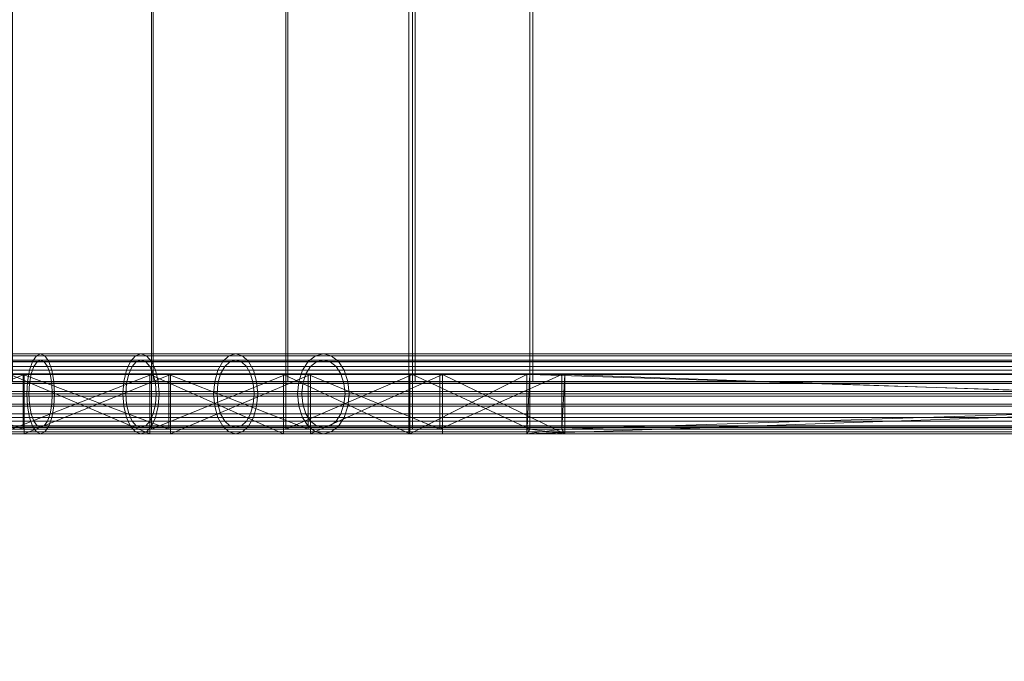
# Model space of a CAD drawing. Units: millimetres. Extents: x -4534 to 4839, y -3372 to 6068.
# Drawn here: x -594 to -180, y 2731 to 3001 of the extents above; entities that cross this region are included whole.
import ezdxf

# ---------------------------------------------------------------- set-up
doc = ezdxf.new("R2010")
doc.units = ezdxf.units.MM
doc.layers.add('Opvangzone', color=7, linetype='Continuous', true_color=0x00a19a)
doc.layers.add('Toestel 2D', color=7, linetype='Continuous', lineweight=20)

# ---------------------------------------------------------------- blocks, each defined once
blk = doc.blocks.new('WP-GT113')
at = {"layer": 'Toestel 2D'}
blk.add_line((-256.54, 3158.89), (-256.54, 2714.86), dxfattribs=at)
for points, invisible_edges in [([(-423.85, 2736.71), (-423.85, 3136.71), (-364.9, 3136.71)], 12), ([(-423.85, 2736.71), (-364.9, 3136.71), (-364.9, 2736.71)], 1), ([(-423.38, 3136.71), (-423.38, 2736.71), (-364.21, 2736.71)], 12), ([(-423.38, 3136.71), (-364.21, 2736.71), (-364.21, 3136.71)], 1), ([(-364.9, 2736.71), (-364.9, 3136.71), (-308.4, 3136.71)], 12), ([(-364.9, 2736.71), (-308.4, 3136.71), (-308.4, 2736.71)], 1), ([(-364.21, 3136.71), (-364.21, 2736.71), (-307.5, 2736.71)], 12), ([(-364.21, 3136.71), (-307.5, 2736.71), (-307.5, 3136.71)], 1), ([(-255.09, 2736.71), (-308.4, 2736.71), (-308.4, 3136.71)], 12), ([(-255.09, 2736.71), (-308.4, 3136.71), (-255.09, 3136.71)], 1), ([(-253.99, 3136.71), (-307.5, 3136.71), (-307.5, 2736.71)], 12), ([(-253.99, 3136.71), (-307.5, 2736.71), (-253.99, 2736.71)], 1), ([(-255.09, 2736.71), (-255.09, 3136.71), (-205.7, 3136.71)], 12), ([(-255.09, 2736.71), (-205.7, 3136.71), (-205.7, 2736.71)], 1), ([(-253.99, 3136.71), (-253.99, 2736.71), (-204.41, 2736.71)], 12), ([(-253.99, 3136.71), (-204.41, 2736.71), (-204.41, 3136.71)], 1), ([(-205.7, 2736.71), (-205.7, 3136.71), (512.36, 3136.71)], 12), ([(-205.7, 2736.71), (512.36, 3136.71), (512.36, 2736.71)], 1), ([(-204.41, 3136.71), (-204.41, 2736.71), (513.64, 2736.71)], 12), ([(-204.41, 3136.71), (513.64, 2736.71), (513.64, 3136.71)], 1), ([(-414.98, 2745.34), (-457.96, 2745.34), (-456.85, 2747.73)], 12), ([(-413.36, 2747.73), (-456.85, 2747.73), (-455.63, 2748.56)], 12), ([(-414.98, 2745.34), (-456.85, 2747.73), (-413.36, 2747.73)], 1), ([(-413.36, 2747.73), (-455.63, 2748.56), (-411.57, 2748.56)], 1), ([(-411.57, 2748.56), (-455.63, 2748.56), (-454.4, 2747.73)], 12), ([(-411.57, 2748.56), (-454.4, 2747.73), (-409.77, 2747.73)], 1), ([(-409.77, 2747.73), (-454.4, 2747.73), (-453.3, 2745.34)], 12), ([(-409.77, 2747.73), (-453.3, 2745.34), (-408.15, 2745.34)], 1), ([(-373.8, 2745.34), (-414.98, 2745.34), (-413.36, 2747.73)], 12), ([(-371.68, 2747.73), (-413.36, 2747.73), (-411.57, 2748.56)], 12), ([(-373.8, 2745.34), (-413.36, 2747.73), (-371.68, 2747.73)], 1), ([(-371.68, 2747.73), (-411.57, 2748.56), (-369.33, 2748.56)], 1), ([(-369.33, 2748.56), (-411.57, 2748.56), (-409.77, 2747.73)], 12), ([(-369.33, 2748.56), (-409.77, 2747.73), (-366.99, 2747.73)], 1), ([(-366.99, 2747.73), (-409.77, 2747.73), (-408.15, 2745.34)], 12), ([(-366.99, 2747.73), (-408.15, 2745.34), (-364.87, 2745.34)], 1), ([(-334.94, 2745.34), (-373.8, 2745.34), (-371.68, 2747.73)], 12), ([(-332.36, 2747.73), (-371.68, 2747.73), (-369.33, 2748.56)], 12), ([(-334.94, 2745.34), (-371.68, 2747.73), (-332.36, 2747.73)], 1), ([(-332.36, 2747.73), (-369.33, 2748.56), (-329.49, 2748.56)], 1), ([(-329.49, 2748.56), (-369.33, 2748.56), (-366.99, 2747.73)], 12), ([(-329.49, 2748.56), (-366.99, 2747.73), (-326.63, 2747.73)], 1), ([(-326.63, 2747.73), (-366.99, 2747.73), (-364.87, 2745.34)], 12), ([(-326.63, 2747.73), (-364.87, 2745.34), (-324.04, 2745.34)], 1), ([(-334.94, 2745.34), (-332.36, 2747.73), (-295.92, 2747.73)], 12), ([(-334.94, 2745.34), (-295.92, 2747.73), (-298.94, 2745.34)], 1), ([(-332.36, 2747.73), (-329.49, 2748.56), (-292.57, 2748.56)], 12), ([(-332.36, 2747.73), (-292.57, 2748.56), (-295.92, 2747.73)], 1), ([(-329.49, 2748.56), (-326.63, 2747.73), (-289.22, 2747.73)], 12), ([(-329.49, 2748.56), (-289.22, 2747.73), (-292.57, 2748.56)], 1), ([(-326.63, 2747.73), (-324.04, 2745.34), (-286.2, 2745.34)], 12), ([(-326.63, 2747.73), (-286.2, 2745.34), (-289.22, 2747.73)], 1), ([(-298.94, 2745.34), (-295.92, 2747.73), (423.42, 2747.73)], 12), ([(-298.94, 2745.34), (423.42, 2747.73), (420.4, 2745.34)], 1), ([(-295.92, 2747.73), (-292.57, 2748.56), (426.77, 2748.56)], 12), ([(-295.92, 2747.73), (426.77, 2748.56), (423.42, 2747.73)], 1), ([(-292.57, 2748.56), (-289.22, 2747.73), (430.11, 2747.73)], 12), ([(-292.57, 2748.56), (430.11, 2747.73), (426.77, 2748.56)], 1), ([(-289.22, 2747.73), (-286.2, 2745.34), (433.13, 2745.34)], 12), ([(-289.22, 2747.73), (433.13, 2745.34), (430.11, 2747.73)], 1), ([(-416.27, 2741.61), (-458.83, 2741.61), (-457.96, 2745.34)], 12), ([(-416.27, 2741.61), (-457.96, 2745.34), (-414.98, 2745.34)], 1), ([(-413.08, 2745.21), (-456.66, 2745.21), (-457.59, 2743.19)], 12), ([(-413.08, 2745.21), (-457.59, 2743.19), (-414.45, 2743.19)], 1), ([(-411.57, 2745.91), (-455.63, 2745.91), (-456.66, 2745.21)], 12), ([(-411.57, 2745.91), (-456.66, 2745.21), (-413.08, 2745.21)], 1), ([(-410.05, 2745.21), (-454.6, 2745.21), (-455.63, 2745.91)], 12), ([(-410.05, 2745.21), (-455.63, 2745.91), (-411.57, 2745.91)], 1), ([(-408.68, 2743.19), (-453.66, 2743.19), (-454.6, 2745.21)], 12), ([(-408.68, 2743.19), (-454.6, 2745.21), (-410.05, 2745.21)], 1), ([(-408.15, 2745.34), (-453.3, 2745.34), (-452.42, 2741.61)], 12), ([(-408.15, 2745.34), (-452.42, 2741.61), (-406.86, 2741.61)], 1), ([(-375.48, 2741.61), (-416.27, 2741.61), (-414.98, 2745.34)], 12), ([(-375.48, 2741.61), (-414.98, 2745.34), (-373.8, 2745.34)], 1), ([(-371.31, 2745.21), (-413.08, 2745.21), (-414.45, 2743.19)], 12), ([(-371.31, 2745.21), (-414.45, 2743.19), (-373.1, 2743.19)], 1), ([(-369.33, 2745.91), (-411.57, 2745.91), (-413.08, 2745.21)], 12), ([(-369.33, 2745.91), (-413.08, 2745.21), (-371.31, 2745.21)], 1), ([(-367.35, 2745.21), (-410.05, 2745.21), (-411.57, 2745.91)], 12), ([(-367.35, 2745.21), (-411.57, 2745.91), (-369.33, 2745.91)], 1), ([(-365.57, 2743.19), (-408.68, 2743.19), (-410.05, 2745.21)], 12), ([(-365.57, 2743.19), (-410.05, 2745.21), (-367.35, 2745.21)], 1), ([(-364.87, 2745.34), (-408.15, 2745.34), (-406.86, 2741.61)], 12), ([(-364.87, 2745.34), (-406.86, 2741.61), (-363.19, 2741.61)], 1), ([(-337, 2741.61), (-375.48, 2741.61), (-373.8, 2745.34)], 12), ([(-337, 2741.61), (-373.8, 2745.34), (-334.94, 2745.34)], 1), ([(-331.91, 2745.21), (-371.31, 2745.21), (-373.1, 2743.19)], 12), ([(-331.91, 2745.21), (-373.1, 2743.19), (-334.09, 2743.19)], 1), ([(-329.49, 2745.91), (-369.33, 2745.91), (-371.31, 2745.21)], 12), ([(-329.49, 2745.91), (-371.31, 2745.21), (-331.91, 2745.21)], 1), ([(-327.08, 2745.21), (-367.35, 2745.21), (-369.33, 2745.91)], 12), ([(-327.08, 2745.21), (-369.33, 2745.91), (-329.49, 2745.91)], 1), ([(-324.9, 2743.19), (-365.57, 2743.19), (-367.35, 2745.21)], 12), ([(-324.9, 2743.19), (-367.35, 2745.21), (-327.08, 2745.21)], 1), ([(-324.04, 2745.34), (-364.87, 2745.34), (-363.19, 2741.61)], 12), ([(-324.04, 2745.34), (-363.19, 2741.61), (-321.99, 2741.61)], 1), ([(-337, 2741.61), (-334.94, 2745.34), (-298.94, 2745.34)], 12), ([(-337, 2741.61), (-298.94, 2745.34), (-301.33, 2741.61)], 1), ([(-331.91, 2745.21), (-334.09, 2743.19), (-297.93, 2743.19)], 12), ([(-329.49, 2745.91), (-331.91, 2745.21), (-295.39, 2745.21)], 12), ([(-331.91, 2745.21), (-297.93, 2743.19), (-295.39, 2745.21)], 1), ([(-329.49, 2745.91), (-295.39, 2745.21), (-292.57, 2745.91)], 1), ([(-327.08, 2745.21), (-329.49, 2745.91), (-292.57, 2745.91)], 12), ([(-327.08, 2745.21), (-292.57, 2745.91), (-289.75, 2745.21)], 1), ([(-324.9, 2743.19), (-327.08, 2745.21), (-289.75, 2745.21)], 12), ([(-324.9, 2743.19), (-289.75, 2745.21), (-287.2, 2743.19)], 1), ([(-324.04, 2745.34), (-321.99, 2741.61), (-283.81, 2741.61)], 12), ([(-324.04, 2745.34), (-283.81, 2741.61), (-286.2, 2745.34)], 1), ([(-301.33, 2741.61), (-298.94, 2745.34), (420.4, 2745.34)], 12), ([(-301.33, 2741.61), (420.4, 2745.34), (418, 2741.61)], 1), ([(-295.39, 2745.21), (-297.93, 2743.19), (421.4, 2743.19)], 12), ([(-292.57, 2745.91), (-295.39, 2745.21), (423.94, 2745.21)], 12), ([(-295.39, 2745.21), (421.4, 2743.19), (423.94, 2745.21)], 1), ([(-289.75, 2745.21), (-292.57, 2745.91), (426.77, 2745.91)], 12), ([(-292.57, 2745.91), (423.94, 2745.21), (426.77, 2745.91)], 1), ([(-289.75, 2745.21), (426.77, 2745.91), (429.59, 2745.21)], 1), ([(-287.2, 2743.19), (-289.75, 2745.21), (429.59, 2745.21)], 12), ([(-287.2, 2743.19), (429.59, 2745.21), (432.13, 2743.19)], 1), ([(-286.2, 2745.34), (-283.81, 2741.61), (435.53, 2741.61)], 12), ([(-286.2, 2745.34), (435.53, 2741.61), (433.13, 2745.34)], 1), ([(-417.1, 2736.91), (-459.4, 2736.91), (-458.83, 2741.61)], 12), ([(-417.1, 2736.91), (-458.83, 2741.61), (-416.27, 2741.61)], 1), ([(-415.53, 2740.05), (-458.33, 2740.05), (-458.8, 2736.09)], 12), ([(-415.53, 2740.05), (-458.8, 2736.09), (-416.23, 2736.09)], 1), ([(-414.45, 2743.19), (-457.59, 2743.19), (-458.33, 2740.05)], 12), ([(-414.45, 2743.19), (-458.33, 2740.05), (-415.53, 2740.05)], 1), ([(-407.6, 2740.05), (-452.93, 2740.05), (-453.66, 2743.19)], 12), ([(-407.6, 2740.05), (-453.66, 2743.19), (-408.68, 2743.19)], 1), ([(-406.9, 2736.09), (-452.45, 2736.09), (-452.93, 2740.05)], 12), ([(-406.9, 2736.09), (-452.93, 2740.05), (-407.6, 2740.05)], 1), ([(-406.86, 2741.61), (-452.42, 2741.61), (-451.86, 2736.91)], 12), ([(-406.86, 2741.61), (-451.86, 2736.91), (-406.03, 2736.91)], 1), ([(-376.56, 2736.91), (-417.1, 2736.91), (-416.27, 2741.61)], 12), ([(-376.56, 2736.91), (-416.27, 2741.61), (-375.48, 2741.61)], 1), ([(-374.51, 2740.05), (-415.53, 2740.05), (-416.23, 2736.09)], 12), ([(-374.51, 2740.05), (-416.23, 2736.09), (-375.42, 2736.09)], 1), ([(-373.1, 2743.19), (-414.45, 2743.19), (-415.53, 2740.05)], 12), ([(-373.1, 2743.19), (-415.53, 2740.05), (-374.51, 2740.05)], 1), ([(-364.15, 2740.05), (-407.6, 2740.05), (-408.68, 2743.19)], 12), ([(-364.15, 2740.05), (-408.68, 2743.19), (-365.57, 2743.19)], 1), ([(-363.24, 2736.09), (-406.9, 2736.09), (-407.6, 2740.05)], 12), ([(-363.24, 2736.09), (-407.6, 2740.05), (-364.15, 2740.05)], 1), ([(-363.19, 2741.61), (-406.86, 2741.61), (-406.03, 2736.91)], 12), ([(-363.19, 2741.61), (-406.03, 2736.91), (-362.11, 2736.91)], 1), ([(-338.31, 2736.91), (-376.56, 2736.91), (-375.48, 2741.61)], 12), ([(-338.31, 2736.91), (-375.48, 2741.61), (-337, 2741.61)], 1), ([(-335.82, 2740.05), (-374.51, 2740.05), (-375.42, 2736.09)], 12), ([(-335.82, 2740.05), (-375.42, 2736.09), (-336.93, 2736.09)], 1), ([(-334.09, 2743.19), (-373.1, 2743.19), (-374.51, 2740.05)], 12), ([(-334.09, 2743.19), (-374.51, 2740.05), (-335.82, 2740.05)], 1), ([(-323.17, 2740.05), (-364.15, 2740.05), (-365.57, 2743.19)], 12), ([(-323.17, 2740.05), (-365.57, 2743.19), (-324.9, 2743.19)], 1), ([(-322.06, 2736.09), (-363.24, 2736.09), (-364.15, 2740.05)], 12), ([(-322.06, 2736.09), (-364.15, 2740.05), (-323.17, 2740.05)], 1), ([(-321.99, 2741.61), (-363.19, 2741.61), (-362.11, 2736.91)], 12), ([(-321.99, 2741.61), (-362.11, 2736.91), (-320.67, 2736.91)], 1), ([(-338.31, 2736.91), (-337, 2741.61), (-301.33, 2741.61)], 12), ([(-338.31, 2736.91), (-301.33, 2741.61), (-302.87, 2736.91)], 1), ([(-335.82, 2740.05), (-336.93, 2736.09), (-301.25, 2736.09)], 12), ([(-334.09, 2743.19), (-335.82, 2740.05), (-299.95, 2740.05)], 12), ([(-335.82, 2740.05), (-301.25, 2736.09), (-299.95, 2740.05)], 1), ([(-334.09, 2743.19), (-299.95, 2740.05), (-297.93, 2743.19)], 1), ([(-323.17, 2740.05), (-324.9, 2743.19), (-287.2, 2743.19)], 12), ([(-323.17, 2740.05), (-287.2, 2743.19), (-285.18, 2740.05)], 1), ([(-322.06, 2736.09), (-323.17, 2740.05), (-285.18, 2740.05)], 12), ([(-322.06, 2736.09), (-285.18, 2740.05), (-283.89, 2736.09)], 1), ([(-321.99, 2741.61), (-320.67, 2736.91), (-282.27, 2736.91)], 12), ([(-321.99, 2741.61), (-282.27, 2736.91), (-283.81, 2741.61)], 1), ([(-302.87, 2736.91), (-301.33, 2741.61), (418, 2741.61)], 12), ([(-302.87, 2736.91), (418, 2741.61), (416.46, 2736.91)], 1), ([(-299.95, 2740.05), (-301.25, 2736.09), (418.08, 2736.09)], 12), ([(-297.93, 2743.19), (-299.95, 2740.05), (419.38, 2740.05)], 12), ([(-299.95, 2740.05), (418.08, 2736.09), (419.38, 2740.05)], 1), ([(-297.93, 2743.19), (419.38, 2740.05), (421.4, 2743.19)], 1), ([(-285.18, 2740.05), (-287.2, 2743.19), (432.13, 2743.19)], 12), ([(-285.18, 2740.05), (432.13, 2743.19), (434.15, 2740.05)], 1), ([(-283.89, 2736.09), (-285.18, 2740.05), (434.15, 2740.05)], 12), ([(-283.89, 2736.09), (434.15, 2740.05), (435.45, 2736.09)], 1), ([(-283.81, 2741.61), (-282.27, 2736.91), (437.07, 2736.91)], 12), ([(-283.81, 2741.61), (437.07, 2736.91), (435.53, 2741.61)], 1), ([(-417.38, 2731.71), (-459.59, 2731.71), (-459.4, 2736.91)], 12), ([(-417.38, 2731.71), (-459.4, 2736.91), (-417.1, 2736.91)], 1), ([(-416.23, 2736.09), (-458.8, 2736.09), (-458.97, 2731.71)], 12), ([(-416.23, 2736.09), (-458.97, 2731.71), (-416.47, 2731.71)], 1), ([(-406.66, 2731.71), (-452.29, 2731.71), (-452.45, 2736.09)], 12), ([(-406.66, 2731.71), (-452.45, 2736.09), (-406.9, 2736.09)], 1), ([(-406.03, 2736.91), (-451.86, 2736.91), (-451.67, 2731.71)], 12), ([(-406.03, 2736.91), (-451.67, 2731.71), (-405.75, 2731.71)], 1), ([(-364.9, 2736.71), (-423.38, 2736.71), (-423.85, 2736.71)], 3), ([(-364.9, 2736.71), (-364.21, 2736.71), (-423.38, 2736.71)], 13), ([(-376.93, 2731.71), (-417.38, 2731.71), (-417.1, 2736.91)], 12), ([(-376.93, 2731.71), (-417.1, 2736.91), (-376.56, 2736.91)], 1), ([(-375.42, 2736.09), (-416.23, 2736.09), (-416.47, 2731.71)], 12), ([(-375.42, 2736.09), (-416.47, 2731.71), (-375.74, 2731.71)], 1), ([(-362.93, 2731.71), (-406.66, 2731.71), (-406.9, 2736.09)], 12), ([(-362.93, 2731.71), (-406.9, 2736.09), (-363.24, 2736.09)], 1), ([(-362.11, 2736.91), (-406.03, 2736.91), (-405.75, 2731.71)], 12), ([(-362.11, 2736.91), (-405.75, 2731.71), (-361.74, 2731.71)], 1), ([(-338.77, 2731.71), (-376.93, 2731.71), (-376.56, 2736.91)], 12), ([(-338.77, 2731.71), (-376.56, 2736.91), (-338.31, 2736.91)], 1), ([(-336.93, 2736.09), (-375.42, 2736.09), (-375.74, 2731.71)], 12), ([(-336.93, 2736.09), (-375.74, 2731.71), (-337.31, 2731.71)], 1), ([(-308.4, 2736.71), (-364.21, 2736.71), (-364.9, 2736.71)], 3), ([(-308.4, 2736.71), (-307.5, 2736.71), (-364.21, 2736.71)], 13), ([(-321.68, 2731.71), (-362.93, 2731.71), (-363.24, 2736.09)], 12), ([(-321.68, 2731.71), (-363.24, 2736.09), (-322.06, 2736.09)], 1), ([(-320.67, 2736.91), (-362.11, 2736.91), (-361.74, 2731.71)], 12), ([(-320.67, 2736.91), (-361.74, 2731.71), (-320.22, 2731.71)], 1), ([(-338.77, 2731.71), (-338.31, 2736.91), (-302.87, 2736.91)], 12), ([(-338.77, 2731.71), (-302.87, 2736.91), (-303.4, 2731.71)], 1), ([(-336.93, 2736.09), (-337.31, 2731.71), (-301.7, 2731.71)], 12), ([(-336.93, 2736.09), (-301.7, 2731.71), (-301.25, 2736.09)], 1), ([(-321.68, 2731.71), (-322.06, 2736.09), (-283.89, 2736.09)], 12), ([(-321.68, 2731.71), (-283.89, 2736.09), (-283.44, 2731.71)], 1), ([(-320.67, 2736.91), (-320.22, 2731.71), (-281.74, 2731.71)], 12), ([(-320.67, 2736.91), (-281.74, 2731.71), (-282.27, 2736.91)], 1), ([(-255.09, 2736.71), (-307.5, 2736.71), (-308.4, 2736.71)], 3), ([(-255.09, 2736.71), (-253.99, 2736.71), (-307.5, 2736.71)], 13), ([(-303.4, 2731.71), (-302.87, 2736.91), (416.46, 2736.91)], 12), ([(-303.4, 2731.71), (416.46, 2736.91), (415.93, 2731.71)], 1), ([(-301.25, 2736.09), (-301.7, 2731.71), (417.64, 2731.71)], 12), ([(-301.25, 2736.09), (417.64, 2731.71), (418.08, 2736.09)], 1), ([(-283.44, 2731.71), (-283.89, 2736.09), (435.45, 2736.09)], 12), ([(-283.44, 2731.71), (435.45, 2736.09), (435.89, 2731.71)], 1), ([(-282.27, 2736.91), (-281.74, 2731.71), (437.6, 2731.71)], 12), ([(-282.27, 2736.91), (437.6, 2731.71), (437.07, 2736.91)], 1), ([(-205.7, 2736.71), (-253.99, 2736.71), (-255.09, 2736.71)], 3), ([(-205.7, 2736.71), (-204.41, 2736.71), (-253.99, 2736.71)], 13), ([(512.36, 2736.71), (-204.41, 2736.71), (-205.7, 2736.71)], 3), ([(512.36, 2736.71), (513.64, 2736.71), (-204.41, 2736.71)], 13), ([(-1414.44, 2732.71), (-365.59, 2732.71), (-309.3, 2732.71)], 13), ([(-1414.44, 2732.71), (-309.3, 2732.71), (-256.2, 2732.71)], 13), ([(-1414.44, 2732.71), (-256.2, 2732.71), (-1375.55, 2732.71)], 3), ([(-1375.55, 2732.71), (-256.2, 2732.71), (-206.98, 2732.71)], 13), ([(-1375.55, 2732.71), (-206.98, 2732.71), (-1332.12, 2732.71)], 3), ([(-1169.03, 2732.71), (-424.32, 2732.71), (-365.59, 2732.71)], 13), ([(-498.88, 2732.71), (-206.98, 2732.71), (-451.67, 2732.71)], 3), ([(-417.1, 2726.5), (-459.4, 2726.5), (-459.59, 2731.71)], 12), ([(-417.1, 2726.5), (-459.59, 2731.71), (-417.38, 2731.71)], 1), ([(-416.47, 2731.71), (-458.97, 2731.71), (-458.8, 2727.32)], 12), ([(-416.47, 2731.71), (-458.8, 2727.32), (-416.23, 2727.32)], 1), ([(-406.9, 2727.32), (-452.45, 2727.32), (-452.29, 2731.71)], 12), ([(-406.9, 2727.32), (-452.29, 2731.71), (-406.66, 2731.71)], 1), ([(-405.75, 2731.71), (-451.67, 2731.71), (-451.86, 2726.5)], 12), ([(-405.75, 2731.71), (-451.86, 2726.5), (-406.03, 2726.5)], 1), ([(-405.75, 2730.71), (-451.67, 2730.71), (-451.67, 2732.71)], 12), ([(-405.75, 2730.71), (-451.67, 2732.71), (-405.75, 2732.71)], 1), ([(-451.67, 2732.71), (-206.98, 2732.71), (-405.75, 2732.71)], 3), ([(-424.32, 2730.71), (-365.59, 2730.71), (-365.59, 2732.71)], 12), ([(-424.32, 2730.71), (-365.59, 2732.71), (-424.32, 2732.71)], 1), ([(-376.56, 2726.5), (-417.1, 2726.5), (-417.38, 2731.71)], 12), ([(-376.56, 2726.5), (-417.38, 2731.71), (-376.93, 2731.71)], 1), ([(-375.74, 2731.71), (-416.47, 2731.71), (-416.23, 2727.32)], 12), ([(-375.74, 2731.71), (-416.23, 2727.32), (-375.42, 2727.32)], 1), ([(-363.24, 2727.32), (-406.9, 2727.32), (-406.66, 2731.71)], 12), ([(-363.24, 2727.32), (-406.66, 2731.71), (-362.93, 2731.71)], 1), ([(-361.74, 2731.71), (-405.75, 2731.71), (-406.03, 2726.5)], 12), ([(-361.74, 2731.71), (-406.03, 2726.5), (-362.11, 2726.5)], 1), ([(-361.74, 2730.71), (-405.75, 2730.71), (-405.75, 2732.71)], 12), ([(-361.74, 2730.71), (-405.75, 2732.71), (-361.74, 2732.71)], 1), ([(-405.75, 2732.71), (-206.98, 2732.71), (-361.74, 2732.71)], 3), ([(-338.31, 2726.5), (-376.56, 2726.5), (-376.93, 2731.71)], 12), ([(-338.31, 2726.5), (-376.93, 2731.71), (-338.77, 2731.71)], 1), ([(-337.31, 2731.71), (-375.74, 2731.71), (-375.42, 2727.32)], 12), ([(-337.31, 2731.71), (-375.42, 2727.32), (-336.93, 2727.32)], 1), ([(-365.59, 2730.71), (-309.3, 2730.71), (-309.3, 2732.71)], 12), ([(-365.59, 2730.71), (-309.3, 2732.71), (-365.59, 2732.71)], 1), ([(-322.06, 2727.32), (-363.24, 2727.32), (-362.93, 2731.71)], 12), ([(-322.06, 2727.32), (-362.93, 2731.71), (-321.68, 2731.71)], 1), ([(-320.22, 2731.71), (-361.74, 2731.71), (-362.11, 2726.5)], 12), ([(-320.22, 2731.71), (-362.11, 2726.5), (-320.67, 2726.5)], 1), ([(-320.22, 2730.71), (-361.74, 2730.71), (-361.74, 2732.71)], 12), ([(-320.22, 2730.71), (-361.74, 2732.71), (-320.22, 2732.71)], 1), ([(-361.74, 2732.71), (-206.98, 2732.71), (-320.22, 2732.71)], 3), ([(-338.31, 2726.5), (-338.77, 2731.71), (-303.4, 2731.71)], 12), ([(-338.31, 2726.5), (-303.4, 2731.71), (-302.87, 2726.5)], 1), ([(-337.31, 2731.71), (-336.93, 2727.32), (-301.25, 2727.32)], 12), ([(-337.31, 2731.71), (-301.25, 2727.32), (-301.7, 2731.71)], 1), ([(-322.06, 2727.32), (-321.68, 2731.71), (-283.44, 2731.71)], 12), ([(-322.06, 2727.32), (-283.44, 2731.71), (-283.89, 2727.32)], 1), ([(-320.22, 2731.71), (-320.67, 2726.5), (-282.27, 2726.5)], 12), ([(-281.74, 2730.71), (-320.22, 2730.71), (-320.22, 2732.71)], 12), ([(-281.74, 2730.71), (-320.22, 2732.71), (-281.74, 2732.71)], 1), ([(-320.22, 2732.71), (-206.98, 2732.71), (513.02, 2732.71)], 13), ([(-320.22, 2732.71), (513.02, 2732.71), (-281.74, 2732.71)], 3), ([(-320.22, 2731.71), (-282.27, 2726.5), (-281.74, 2731.71)], 1), ([(-309.3, 2730.71), (-256.2, 2730.71), (-256.2, 2732.71)], 12), ([(-309.3, 2730.71), (-256.2, 2732.71), (-309.3, 2732.71)], 1), ([(-302.87, 2726.5), (-303.4, 2731.71), (415.93, 2731.71)], 12), ([(-302.87, 2726.5), (415.93, 2731.71), (416.46, 2726.5)], 1), ([(-301.7, 2731.71), (-301.25, 2727.32), (418.08, 2727.32)], 12), ([(-301.7, 2731.71), (418.08, 2727.32), (417.64, 2731.71)], 1), ([(-283.89, 2727.32), (-283.44, 2731.71), (435.89, 2731.71)], 12), ([(-283.89, 2727.32), (435.89, 2731.71), (435.45, 2727.32)], 1), ([(-281.74, 2731.71), (-282.27, 2726.5), (437.07, 2726.5)], 12), ([(437.6, 2730.71), (-281.74, 2730.71), (-281.74, 2732.71)], 12), ([(437.6, 2730.71), (-281.74, 2732.71), (437.6, 2732.71)], 1), ([(-281.74, 2732.71), (513.02, 2732.71), (437.6, 2732.71)], 3), ([(-281.74, 2731.71), (437.07, 2726.5), (437.6, 2731.71)], 1), ([(-256.2, 2730.71), (-206.98, 2730.71), (-206.98, 2732.71)], 12), ([(-256.2, 2730.71), (-206.98, 2732.71), (-256.2, 2732.71)], 1), ([(-206.98, 2730.71), (513.02, 2730.71), (513.02, 2732.71)], 12), ([(-206.98, 2730.71), (513.02, 2732.71), (-206.98, 2732.71)], 1), ([(-1414.44, 2730.71), (-309.3, 2730.71), (-1448.05, 2730.71)], 3), ([(-1375.55, 2730.71), (-256.2, 2730.71), (-1414.44, 2730.71)], 3), ([(-1414.44, 2730.71), (-256.2, 2730.71), (-309.3, 2730.71)], 13), ([(-1332.12, 2730.71), (-206.98, 2730.71), (-1375.55, 2730.71)], 3), ([(-1375.55, 2730.71), (-206.98, 2730.71), (-256.2, 2730.71)], 13), ([(-1284.98, 2730.71), (-206.98, 2730.71), (-1332.12, 2730.71)], 3), ([(-424.32, 2730.71), (-1169.03, 2730.71), (-365.59, 2730.71)], 3), ([(-1169.03, 2730.71), (-309.3, 2730.71), (-365.59, 2730.71)], 13), ([(-451.67, 2730.71), (-206.98, 2730.71), (-498.88, 2730.71)], 3), ([(-416.23, 2727.32), (-458.8, 2727.32), (-458.33, 2723.36)], 12), ([(-416.23, 2727.32), (-458.33, 2723.36), (-415.53, 2723.36)], 1), ([(-407.6, 2723.36), (-452.93, 2723.36), (-452.45, 2727.32)], 12), ([(-407.6, 2723.36), (-452.45, 2727.32), (-406.9, 2727.32)], 1), ([(-405.75, 2730.71), (-206.98, 2730.71), (-451.67, 2730.71)], 3), ([(-375.42, 2727.32), (-416.23, 2727.32), (-415.53, 2723.36)], 12), ([(-375.42, 2727.32), (-415.53, 2723.36), (-374.51, 2723.36)], 1), ([(-364.15, 2723.36), (-407.6, 2723.36), (-406.9, 2727.32)], 12), ([(-364.15, 2723.36), (-406.9, 2727.32), (-363.24, 2727.32)], 1), ([(-361.74, 2730.71), (-206.98, 2730.71), (-405.75, 2730.71)], 3), ([(-336.93, 2727.32), (-375.42, 2727.32), (-374.51, 2723.36)], 12), ([(-336.93, 2727.32), (-374.51, 2723.36), (-335.82, 2723.36)], 1), ([(-323.17, 2723.36), (-364.15, 2723.36), (-363.24, 2727.32)], 12), ([(-323.17, 2723.36), (-363.24, 2727.32), (-322.06, 2727.32)], 1), ([(-320.22, 2730.71), (-206.98, 2730.71), (-361.74, 2730.71)], 3), ([(-336.93, 2727.32), (-335.82, 2723.36), (-299.95, 2723.36)], 12), ([(-336.93, 2727.32), (-299.95, 2723.36), (-301.25, 2727.32)], 1), ([(-323.17, 2723.36), (-322.06, 2727.32), (-283.89, 2727.32)], 12), ([(-323.17, 2723.36), (-283.89, 2727.32), (-285.18, 2723.36)], 1), ([(-281.74, 2730.71), (-206.98, 2730.71), (-320.22, 2730.71)], 3), ([(-301.25, 2727.32), (-299.95, 2723.36), (419.38, 2723.36)], 12), ([(-301.25, 2727.32), (419.38, 2723.36), (418.08, 2727.32)], 1), ([(-285.18, 2723.36), (-283.89, 2727.32), (435.45, 2727.32)], 12), ([(-285.18, 2723.36), (435.45, 2727.32), (434.15, 2723.36)], 1), ([(513.02, 2730.71), (-281.74, 2730.71), (437.6, 2730.71)], 13), ([(-281.74, 2730.71), (513.02, 2730.71), (-206.98, 2730.71)], 13), ([(-416.27, 2721.8), (-458.83, 2721.8), (-459.4, 2726.5)], 12), ([(-416.27, 2721.8), (-459.4, 2726.5), (-417.1, 2726.5)], 1), ([(-415.53, 2723.36), (-458.33, 2723.36), (-457.59, 2720.22)], 12), ([(-415.53, 2723.36), (-457.59, 2720.22), (-414.45, 2720.22)], 1), ([(-408.68, 2720.22), (-453.66, 2720.22), (-452.93, 2723.36)], 12), ([(-408.68, 2720.22), (-452.93, 2723.36), (-407.6, 2723.36)], 1), ([(-406.03, 2726.5), (-451.86, 2726.5), (-452.42, 2721.8)], 12), ([(-406.03, 2726.5), (-452.42, 2721.8), (-406.86, 2721.8)], 1), ([(-375.48, 2721.8), (-416.27, 2721.8), (-417.1, 2726.5)], 12), ([(-375.48, 2721.8), (-417.1, 2726.5), (-376.56, 2726.5)], 1), ([(-374.51, 2723.36), (-415.53, 2723.36), (-414.45, 2720.22)], 12), ([(-374.51, 2723.36), (-414.45, 2720.22), (-373.1, 2720.22)], 1), ([(-365.57, 2720.22), (-408.68, 2720.22), (-407.6, 2723.36)], 12), ([(-365.57, 2720.22), (-407.6, 2723.36), (-364.15, 2723.36)], 1), ([(-362.11, 2726.5), (-406.03, 2726.5), (-406.86, 2721.8)], 12), ([(-362.11, 2726.5), (-406.86, 2721.8), (-363.19, 2721.8)], 1), ([(-337, 2721.8), (-375.48, 2721.8), (-376.56, 2726.5)], 12), ([(-337, 2721.8), (-376.56, 2726.5), (-338.31, 2726.5)], 1), ([(-335.82, 2723.36), (-374.51, 2723.36), (-373.1, 2720.22)], 12), ([(-335.82, 2723.36), (-373.1, 2720.22), (-334.09, 2720.22)], 1), ([(-324.9, 2720.22), (-365.57, 2720.22), (-364.15, 2723.36)], 12), ([(-324.9, 2720.22), (-364.15, 2723.36), (-323.17, 2723.36)], 1), ([(-320.67, 2726.5), (-362.11, 2726.5), (-363.19, 2721.8)], 12), ([(-320.67, 2726.5), (-363.19, 2721.8), (-321.99, 2721.8)], 1), ([(-337, 2721.8), (-338.31, 2726.5), (-302.87, 2726.5)], 12), ([(-337, 2721.8), (-302.87, 2726.5), (-301.33, 2721.8)], 1), ([(-335.82, 2723.36), (-334.09, 2720.22), (-297.93, 2720.22)], 12), ([(-335.82, 2723.36), (-297.93, 2720.22), (-299.95, 2723.36)], 1), ([(-324.9, 2720.22), (-323.17, 2723.36), (-285.18, 2723.36)], 12), ([(-324.9, 2720.22), (-285.18, 2723.36), (-287.2, 2720.22)], 1), ([(-320.67, 2726.5), (-321.99, 2721.8), (-283.81, 2721.8)], 12), ([(-320.67, 2726.5), (-283.81, 2721.8), (-282.27, 2726.5)], 1), ([(-301.33, 2721.8), (-302.87, 2726.5), (416.46, 2726.5)], 12), ([(-301.33, 2721.8), (416.46, 2726.5), (418, 2721.8)], 1), ([(-299.95, 2723.36), (-297.93, 2720.22), (421.4, 2720.22)], 12), ([(-299.95, 2723.36), (421.4, 2720.22), (419.38, 2723.36)], 1), ([(-287.2, 2720.22), (-285.18, 2723.36), (434.15, 2723.36)], 12), ([(-287.2, 2720.22), (434.15, 2723.36), (432.13, 2720.22)], 1), ([(-282.27, 2726.5), (-283.81, 2721.8), (435.53, 2721.8)], 12), ([(-282.27, 2726.5), (435.53, 2721.8), (437.07, 2726.5)], 1), ([(-414.98, 2718.07), (-457.96, 2718.07), (-458.83, 2721.8)], 12), ([(-414.98, 2718.07), (-458.83, 2721.8), (-416.27, 2721.8)], 1), ([(-414.45, 2720.22), (-457.59, 2720.22), (-456.66, 2718.2)], 12), ([(-414.45, 2720.22), (-456.66, 2718.2), (-413.08, 2718.2)], 1), ([(-410.05, 2718.2), (-454.6, 2718.2), (-453.66, 2720.22)], 12), ([(-410.05, 2718.2), (-453.66, 2720.22), (-408.68, 2720.22)], 1), ([(-406.86, 2721.8), (-452.42, 2721.8), (-453.3, 2718.07)], 12), ([(-406.86, 2721.8), (-453.3, 2718.07), (-408.15, 2718.07)], 1), ([(-373.8, 2718.07), (-414.98, 2718.07), (-416.27, 2721.8)], 12), ([(-373.8, 2718.07), (-416.27, 2721.8), (-375.48, 2721.8)], 1), ([(-373.1, 2720.22), (-414.45, 2720.22), (-413.08, 2718.2)], 12), ([(-373.1, 2720.22), (-413.08, 2718.2), (-371.31, 2718.2)], 1), ([(-367.35, 2718.2), (-410.05, 2718.2), (-408.68, 2720.22)], 12), ([(-367.35, 2718.2), (-408.68, 2720.22), (-365.57, 2720.22)], 1), ([(-363.19, 2721.8), (-406.86, 2721.8), (-408.15, 2718.07)], 12), ([(-363.19, 2721.8), (-408.15, 2718.07), (-364.87, 2718.07)], 1), ([(-334.94, 2718.07), (-373.8, 2718.07), (-375.48, 2721.8)], 12), ([(-334.94, 2718.07), (-375.48, 2721.8), (-337, 2721.8)], 1), ([(-334.09, 2720.22), (-373.1, 2720.22), (-371.31, 2718.2)], 12), ([(-334.09, 2720.22), (-371.31, 2718.2), (-331.91, 2718.2)], 1), ([(-327.08, 2718.2), (-367.35, 2718.2), (-365.57, 2720.22)], 12), ([(-327.08, 2718.2), (-365.57, 2720.22), (-324.9, 2720.22)], 1), ([(-321.99, 2721.8), (-363.19, 2721.8), (-364.87, 2718.07)], 12), ([(-321.99, 2721.8), (-364.87, 2718.07), (-324.04, 2718.07)], 1), ([(-334.94, 2718.07), (-337, 2721.8), (-301.33, 2721.8)], 12), ([(-334.94, 2718.07), (-301.33, 2721.8), (-298.94, 2718.07)], 1), ([(-334.09, 2720.22), (-331.91, 2718.2), (-295.39, 2718.2)], 12), ([(-334.09, 2720.22), (-295.39, 2718.2), (-297.93, 2720.22)], 1), ([(-327.08, 2718.2), (-324.9, 2720.22), (-287.2, 2720.22)], 12), ([(-327.08, 2718.2), (-287.2, 2720.22), (-289.75, 2718.2)], 1), ([(-321.99, 2721.8), (-324.04, 2718.07), (-286.2, 2718.07)], 12), ([(-321.99, 2721.8), (-286.2, 2718.07), (-283.81, 2721.8)], 1), ([(-298.94, 2718.07), (-301.33, 2721.8), (418, 2721.8)], 12), ([(-298.94, 2718.07), (418, 2721.8), (420.4, 2718.07)], 1), ([(-297.93, 2720.22), (-295.39, 2718.2), (423.94, 2718.2)], 12), ([(-297.93, 2720.22), (423.94, 2718.2), (421.4, 2720.22)], 1), ([(-289.75, 2718.2), (-287.2, 2720.22), (432.13, 2720.22)], 12), ([(-289.75, 2718.2), (432.13, 2720.22), (429.59, 2718.2)], 1), ([(-283.81, 2721.8), (-286.2, 2718.07), (433.13, 2718.07)], 12), ([(-283.81, 2721.8), (433.13, 2718.07), (435.53, 2721.8)], 1), ([(-413.36, 2715.68), (-456.85, 2715.68), (-457.96, 2718.07)], 12), ([(-413.36, 2715.68), (-457.96, 2718.07), (-414.98, 2718.07)], 1), ([(-411.57, 2714.86), (-455.63, 2714.86), (-456.85, 2715.68)], 12), ([(-411.57, 2714.86), (-456.85, 2715.68), (-413.36, 2715.68)], 1), ([(-413.08, 2718.2), (-456.66, 2718.2), (-455.63, 2717.51)], 12), ([(-413.08, 2718.2), (-455.63, 2717.51), (-411.57, 2717.51)], 1), ([(-411.57, 2717.51), (-455.63, 2717.51), (-454.6, 2718.2)], 12), ([(-409.77, 2715.68), (-454.4, 2715.68), (-455.63, 2714.86)], 12), ([(-409.77, 2715.68), (-455.63, 2714.86), (-411.57, 2714.86)], 1), ([(-411.57, 2717.51), (-454.6, 2718.2), (-410.05, 2718.2)], 1), ([(-408.15, 2718.07), (-453.3, 2718.07), (-454.4, 2715.68)], 12), ([(-408.15, 2718.07), (-454.4, 2715.68), (-409.77, 2715.68)], 1), ([(-371.68, 2715.68), (-413.36, 2715.68), (-414.98, 2718.07)], 12), ([(-371.68, 2715.68), (-414.98, 2718.07), (-373.8, 2718.07)], 1), ([(-369.33, 2714.86), (-411.57, 2714.86), (-413.36, 2715.68)], 12), ([(-369.33, 2714.86), (-413.36, 2715.68), (-371.68, 2715.68)], 1), ([(-371.31, 2718.2), (-413.08, 2718.2), (-411.57, 2717.51)], 12), ([(-371.31, 2718.2), (-411.57, 2717.51), (-369.33, 2717.51)], 1), ([(-369.33, 2717.51), (-411.57, 2717.51), (-410.05, 2718.2)], 12), ([(-366.99, 2715.68), (-409.77, 2715.68), (-411.57, 2714.86)], 12), ([(-366.99, 2715.68), (-411.57, 2714.86), (-369.33, 2714.86)], 1), ([(-369.33, 2717.51), (-410.05, 2718.2), (-367.35, 2718.2)], 1), ([(-364.87, 2718.07), (-408.15, 2718.07), (-409.77, 2715.68)], 12), ([(-364.87, 2718.07), (-409.77, 2715.68), (-366.99, 2715.68)], 1), ([(-332.36, 2715.68), (-371.68, 2715.68), (-373.8, 2718.07)], 12), ([(-332.36, 2715.68), (-373.8, 2718.07), (-334.94, 2718.07)], 1), ([(-329.49, 2714.86), (-369.33, 2714.86), (-371.68, 2715.68)], 12), ([(-329.49, 2714.86), (-371.68, 2715.68), (-332.36, 2715.68)], 1), ([(-331.91, 2718.2), (-371.31, 2718.2), (-369.33, 2717.51)], 12), ([(-331.91, 2718.2), (-369.33, 2717.51), (-329.49, 2717.51)], 1), ([(-329.49, 2717.51), (-369.33, 2717.51), (-367.35, 2718.2)], 12), ([(-326.63, 2715.68), (-366.99, 2715.68), (-369.33, 2714.86)], 12), ([(-326.63, 2715.68), (-369.33, 2714.86), (-329.49, 2714.86)], 1), ([(-329.49, 2717.51), (-367.35, 2718.2), (-327.08, 2718.2)], 1), ([(-324.04, 2718.07), (-364.87, 2718.07), (-366.99, 2715.68)], 12), ([(-324.04, 2718.07), (-366.99, 2715.68), (-326.63, 2715.68)], 1), ([(-332.36, 2715.68), (-334.94, 2718.07), (-298.94, 2718.07)], 12), ([(-332.36, 2715.68), (-298.94, 2718.07), (-295.92, 2715.68)], 1), ([(-329.49, 2714.86), (-332.36, 2715.68), (-295.92, 2715.68)], 12), ([(-331.91, 2718.2), (-329.49, 2717.51), (-292.57, 2717.51)], 12), ([(-331.91, 2718.2), (-292.57, 2717.51), (-295.39, 2718.2)], 1), ([(-329.49, 2717.51), (-327.08, 2718.2), (-289.75, 2718.2)], 12), ([(-329.49, 2717.51), (-289.75, 2718.2), (-292.57, 2717.51)], 1), ([(-326.63, 2715.68), (-329.49, 2714.86), (-292.57, 2714.86)], 12), ([(-329.49, 2714.86), (-295.92, 2715.68), (-292.57, 2714.86)], 1), ([(-324.04, 2718.07), (-326.63, 2715.68), (-289.22, 2715.68)], 12), ([(-326.63, 2715.68), (-292.57, 2714.86), (-289.22, 2715.68)], 1), ([(-324.04, 2718.07), (-289.22, 2715.68), (-286.2, 2718.07)], 1), ([(-295.92, 2715.68), (-298.94, 2718.07), (420.4, 2718.07)], 12), ([(-295.92, 2715.68), (420.4, 2718.07), (423.42, 2715.68)], 1), ([(-292.57, 2714.86), (-295.92, 2715.68), (423.42, 2715.68)], 12), ([(-295.39, 2718.2), (-292.57, 2717.51), (426.77, 2717.51)], 12), ([(-295.39, 2718.2), (426.77, 2717.51), (423.94, 2718.2)], 1), ([(-292.57, 2717.51), (-289.75, 2718.2), (429.59, 2718.2)], 12), ([(-292.57, 2717.51), (429.59, 2718.2), (426.77, 2717.51)], 1), ([(-292.57, 2714.86), (423.42, 2715.68), (426.77, 2714.86)], 1), ([(-289.22, 2715.68), (-292.57, 2714.86), (426.77, 2714.86)], 12), ([(-286.2, 2718.07), (-289.22, 2715.68), (430.11, 2715.68)], 12), ([(-289.22, 2715.68), (426.77, 2714.86), (430.11, 2715.68)], 1), ([(-286.2, 2718.07), (430.11, 2715.68), (433.13, 2718.07)], 1)]:
    blk.add_3dface(points, dxfattribs=dict(at, invisible_edges=invisible_edges))
mesh = blk.add_polyface(dxfattribs=at)
corners = [(-190.91, 2714.86), (-206.98, 2714.86), (-206.98, 2739.86), (-205.7, 2739.86), (-205.7, 2716.86), (-192.2, 2716.86), (-192.2, 2739.86), (-190.91, 2739.86), (-242.43, 2739.86), (-243.53, 2739.86), (-298.93, 2739.86), (-357.65, 2739.86), (-418.91, 2739.86), (-481.91, 2739.86), (-481.66, 2739.86), (-418.44, 2739.86), (-356.96, 2739.86), (-298.03, 2739.86), (-243.53, 2716.86), (-255.09, 2716.86), (-308.4, 2716.86), (-364.9, 2716.86), (-423.85, 2716.86), (-484.47, 2716.86), (-481.91, 2716.86), (-418.91, 2716.86), (-357.65, 2716.86), (-298.93, 2716.86), (-255.09, 2739.86), (-256.2, 2739.86), (-309.3, 2739.86), (-365.59, 2739.86), (-424.32, 2739.86), (-484.71, 2739.86), (-484.47, 2739.86), (-423.85, 2739.86), (-364.9, 2739.86), (-308.4, 2739.86), (-256.2, 2714.86), (-242.43, 2714.86), (-298.03, 2714.86), (-356.96, 2714.86), (-418.44, 2714.86), (-481.66, 2714.86), (-484.71, 2714.86), (-424.32, 2714.86), (-365.59, 2714.86), (-309.3, 2714.86)]
mesh.append_faces([[corners[k] for k in face] for face in [(3, 1, 2, 2), (15, 13, 14, 14), (9, 7, 6, 6), (18, 6, 5, 5), (25, 23, 24, 24), (19, 5, 4, 4), (28, 4, 3, 3), (35, 33, 34, 34), (29, 3, 2, 2), (38, 2, 1, 1), (44, 42, 43, 43), (0, 38, 1, 1), (8, 0, 7, 7), (8, 40, 39, 39), (38, 30, 29, 29), (28, 20, 19, 19), (18, 10, 9, 9), (17, 41, 40, 40), (47, 31, 30, 30), (37, 21, 20, 20), (27, 11, 10, 10), (16, 42, 41, 41), (46, 32, 31, 31), (36, 22, 21, 21), (26, 12, 11, 11), (44, 34, 33, 33), (15, 43, 42, 42), (45, 33, 32, 32), (35, 23, 22, 22), (25, 13, 12, 12)]], dxfattribs={"vtx0": -1})
mesh.append_faces([[corners[k] for k in face] for face in [(0, 5, 7, 7), (5, 1, 4, 4), (4, 1, 3, 3), (13, 15, 12, 12), (12, 16, 11, 11), (11, 17, 10, 10), (10, 8, 9, 9), (23, 25, 22, 22), (22, 26, 21, 21), (21, 27, 20, 20), (20, 18, 19, 19), (33, 35, 32, 32), (32, 36, 31, 31), (31, 37, 30, 30), (30, 28, 29, 29), (42, 45, 41, 41), (41, 46, 40, 40), (40, 47, 39, 39), (39, 38, 0, 0), (34, 44, 23, 23), (23, 43, 24, 24)]], dxfattribs={"vtx0": -1, "vtx1": -1})
mesh.append_faces([[corners[k] for k in face] for face in [(5, 0, 1, 1), (12, 15, 16, 16), (11, 16, 17, 17), (10, 17, 8, 8), (9, 8, 7, 7), (22, 25, 26, 26), (21, 26, 27, 27), (20, 27, 18, 18), (19, 18, 5, 5), (32, 35, 36, 36), (31, 36, 37, 37), (30, 37, 28, 28), (29, 28, 3, 3), (42, 44, 45, 45), (41, 45, 46, 46), (40, 46, 47, 47), (39, 47, 38, 38), (23, 44, 43, 43), (24, 43, 14, 14)]], dxfattribs={"vtx0": -1, "vtx2": -1, "vtx3": -1})
mesh.append_faces([[corners[k] for k in face] for face in [(6, 7, 5, 5)]], dxfattribs={"vtx1": -1})
mesh.append_faces([[corners[k] for k in face] for face in [(18, 9, 6, 6), (28, 19, 4, 4), (38, 29, 2, 2), (8, 39, 0, 0), (8, 17, 40, 40), (38, 47, 30, 30), (28, 37, 20, 20), (18, 27, 10, 10), (17, 16, 41, 41), (47, 46, 31, 31), (37, 36, 21, 21), (27, 26, 11, 11), (16, 15, 42, 42), (46, 45, 32, 32), (36, 35, 22, 22), (26, 25, 12, 12), (14, 13, 24, 24), (15, 14, 43, 43), (45, 44, 33, 33), (35, 34, 23, 23), (25, 24, 13, 13)]], dxfattribs={"vtx2": -1, "vtx3": -1})
mesh = blk.add_polyface(dxfattribs=at)
corners = [(513.02, 2714.86), (522.12, 2714.86), (-190.91, 2714.86), (-206.98, 2714.86), (522.12, 2739.86), (-190.91, 2739.86), (521.39, 2739.86), (-192.2, 2739.86), (521.39, 2716.86), (-192.2, 2716.86), (513.75, 2716.86), (-205.7, 2716.86), (513.75, 2739.86), (-205.7, 2739.86), (513.02, 2739.86), (-206.98, 2739.86)]
mesh.append_faces([[corners[k] for k in face] for face in [(0, 2, 3, 3), (1, 5, 2, 2), (4, 7, 5, 5), (6, 9, 7, 7), (8, 11, 9, 9), (10, 13, 11, 11), (12, 15, 13, 13), (14, 3, 15, 15), (1, 6, 4, 4), (3, 13, 15, 15), (9, 5, 7, 7)]], dxfattribs={"vtx0": -1})
mesh.append_faces([[corners[k] for k in face] for face in [(6, 1, 8, 8), (8, 0, 10, 10), (13, 3, 11, 11), (2, 11, 3, 3), (11, 2, 9, 9), (5, 9, 2, 2)]], dxfattribs={"vtx0": -1, "vtx1": -1})
mesh.append_faces([[corners[k] for k in face] for face in [(8, 1, 0, 0), (10, 0, 14, 14)]], dxfattribs={"vtx0": -1, "vtx2": -1, "vtx3": -1})
mesh.append_faces([[corners[k] for k in face] for face in [(0, 1, 2, 2), (1, 4, 5, 5), (4, 6, 7, 7), (6, 8, 9, 9), (8, 10, 11, 11), (10, 12, 13, 13), (12, 14, 15, 15), (14, 0, 3, 3), (14, 12, 10, 10)]], dxfattribs={"vtx2": -1, "vtx3": -1})

msp = doc.modelspace()

# ---------------------------------------------------------------- linework, layer by layer
at = {"layer": 'Toestel 2D', "invisible_edges": 15}
for points in [[(-1414.44, 2732.71), (-1169.03, 2732.71), (-365.59, 2732.71)], [(-1332.12, 2732.71), (-206.98, 2732.71), (-498.88, 2732.71)], [(-1448.05, 2730.71), (-309.3, 2730.71), (-1169.03, 2730.71)], [(-498.88, 2730.71), (-206.98, 2730.71), (-1284.98, 2730.71)]]:
    msp.add_3dface(points, dxfattribs=at)

# ---------------------------------------------------------------- block references
at = {"layer": 'Opvangzone'}
msp.add_blockref('WP-GT113', (-173.53, 111.49), dxfattribs=at)

doc.saveas('drawing.dxf')
